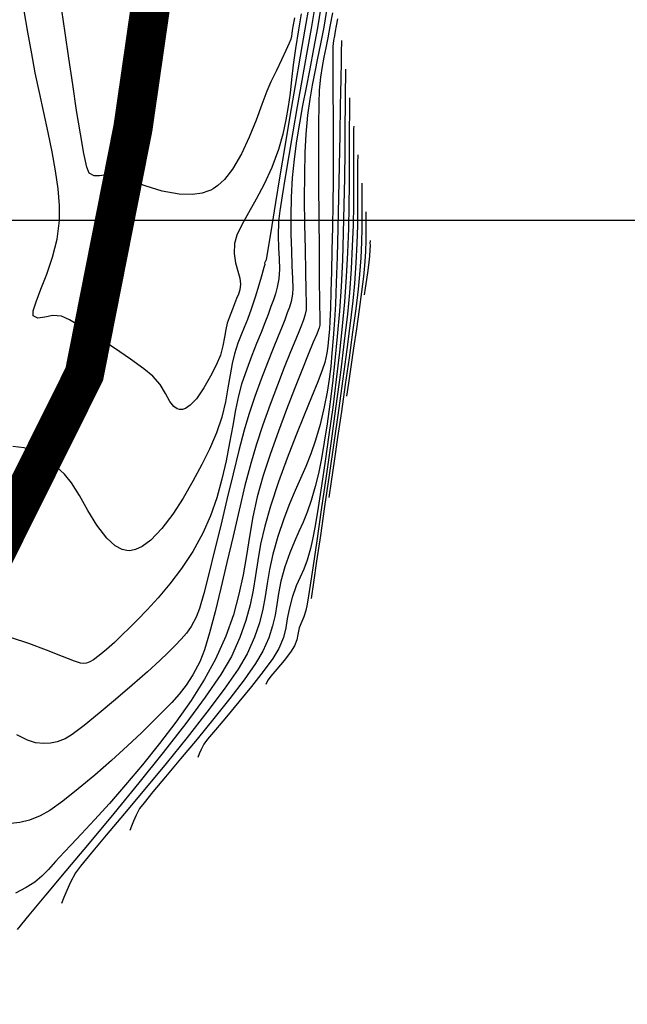
# Model space of a CAD drawing. Units: feet. Extents: x 760391 to 761544, y 8560933 to 8561584.
# Drawn here: x 760979 to 761010, y 8561050 to 8561100 of the extents above; entities that cross this region are included whole.
import ezdxf

# ---------------------------------------------------------------- set-up
doc = ezdxf.new("R2010")
doc.units = ezdxf.units.FT
doc.header["$LTSCALE"] = 12.7
doc.header["$MEASUREMENT"] = 0
for name, color, linetype in [('CONT-MJR', 38, 'Continuous'), ('CONT-MNR', 33, 'Continuous'), ('COORD_LIN', 8, 'Continuous')]:
    doc.layers.add(name, color=color, linetype=linetype)
doc.layers.add('eje rio', color=5, linetype='Continuous', lineweight=35)

msp = doc.modelspace()

# ---------------------------------------------------------------- linework, layer by layer
at = {"layer": 'CONT-MJR'}
for p, q in [((760994.813, 8561100.388, 1370), (760994.63, 8561099.326, 1370)), ((760994.63, 8561099.326, 1370), (760994.434, 8561098.251, 1370)), ((760994.434, 8561098.251, 1370), (760994.24, 8561097.246, 1370)), ((760994.24, 8561097.246, 1370), (760994.053, 8561096.293, 1370)), ((760996.058, 8561097.08, 1375), (760996.052, 8561096.766, 1375)), ((760996.061, 8561097.225, 1375), (760996.058, 8561097.08, 1375)), ((760996.052, 8561096.766, 1375), (760996.044, 8561096.235, 1375)), ((760994.053, 8561096.293, 1370), (760993.875, 8561095.375, 1370)), ((760996.044, 8561096.235, 1375), (760996.037, 8561095.43, 1375)), ((760993.875, 8561095.375, 1370), (760993.712, 8561094.474, 1370)), ((760996.037, 8561095.43, 1375), (760996.029, 8561094.288, 1375)), ((760993.712, 8561094.474, 1370), (760993.567, 8561093.571, 1370)), ((760996.029, 8561094.288, 1375), (760996.019, 8561093.03, 1375)), ((760993.567, 8561093.571, 1370), (760993.445, 8561092.651, 1370)), ((760996.019, 8561093.03, 1375), (760996.005, 8561091.689, 1375)), ((760993.445, 8561092.651, 1370), (760993.349, 8561091.695, 1370)), ((760993.349, 8561091.695, 1370), (760993.291, 8561090.714, 1370)), ((760996.005, 8561091.689, 1375), (760995.982, 8561090.298, 1375)), ((760993.291, 8561090.714, 1370), (760993.272, 8561089.75, 1370)), ((760995.982, 8561090.298, 1375), (760995.949, 8561088.891, 1375)), ((760997.097, 8561089.891, 1380), (760997.096, 8561089.734, 1380)), ((760997.099, 8561089.965, 1380), (760997.097, 8561089.891, 1380)), ((760993.272, 8561089.75, 1370), (760993.281, 8561088.827, 1370)), ((760997.096, 8561089.734, 1380), (760997.095, 8561089.477, 1380)), ((760997.095, 8561089.477, 1380), (760997.096, 8561089.092, 1380)), ((760993.281, 8561088.827, 1370), (760993.306, 8561087.973, 1370)), ((760995.949, 8561088.891, 1375), (760995.901, 8561087.503, 1375)), ((760997.096, 8561089.092, 1380), (760997.092, 8561088.546, 1380)), ((760997.092, 8561088.546, 1380), (760997.073, 8561087.929, 1380)), ((760993.306, 8561087.973, 1370), (760993.338, 8561087.214, 1370)), ((760997.073, 8561087.929, 1380), (760997.03, 8561087.242, 1380)), ((760995.901, 8561087.503, 1375), (760995.836, 8561086.167, 1375)), ((760993.338, 8561087.214, 1370), (760993.364, 8561086.576, 1370)), ((760997.03, 8561087.242, 1380), (760996.971, 8561086.671, 1380)), ((760993.364, 8561086.576, 1370), (760993.375, 8561086.086, 1370)), ((760996.971, 8561086.671, 1380), (760996.875, 8561085.901, 1380)), ((760993.375, 8561086.086, 1370), (760993.359, 8561085.768, 1370)), ((760995.836, 8561086.167, 1375), (760995.75, 8561084.918, 1375)), ((760996.875, 8561085.901, 1380), (760996.752, 8561084.996, 1380)), ((760993.289, 8561085.396, 1370), (760993.204, 8561085.11, 1370)), ((760993.359, 8561085.768, 1370), (760993.289, 8561085.396, 1370)), ((760993.098, 8561084.827, 1370), (760992.967, 8561084.465, 1370)), ((760993.204, 8561085.11, 1370), (760993.098, 8561084.827, 1370)), ((760995.75, 8561084.918, 1375), (760995.639, 8561083.624, 1375)), ((760996.752, 8561084.996, 1380), (760996.613, 8561084.015, 1380)), ((760992.967, 8561084.465, 1370), (760992.841, 8561084.132, 1370)), ((760992.841, 8561084.132, 1370), (760992.642, 8561083.64, 1370)), ((760996.613, 8561084.015, 1380), (760996.469, 8561083.022, 1380)), ((760992.642, 8561083.64, 1370), (760992.386, 8561083.013, 1370)), ((760995.639, 8561083.624, 1375), (760995.521, 8561082.4, 1375)), ((760992.386, 8561083.013, 1370), (760992.091, 8561082.275, 1370)), ((760996.469, 8561083.022, 1380), (760996.331, 8561082.078, 1380)), ((760995.521, 8561082.4, 1375), (760995.395, 8561081.248, 1375)), ((760992.091, 8561082.275, 1370), (760991.774, 8561081.451, 1370)), ((760996.331, 8561082.078, 1380), (760996.21, 8561081.244, 1380)), ((760991.774, 8561081.451, 1370), (760991.452, 8561080.566, 1370)), ((760995.395, 8561081.248, 1375), (760995.263, 8561080.171, 1375)), ((760996.21, 8561081.244, 1380), (760996.117, 8561080.583, 1380)), ((760991.452, 8561080.566, 1370), (760991.143, 8561079.643, 1370)), ((760995.263, 8561080.171, 1375), (760995.126, 8561079.171, 1375)), ((760991.143, 8561079.643, 1370), (760990.912, 8561078.849, 1370)), ((760990.912, 8561078.849, 1370), (760990.642, 8561077.821, 1370)), ((760995.126, 8561079.171, 1375), (760994.983, 8561078.25, 1375)), ((760990.642, 8561077.821, 1370), (760990.344, 8561076.626, 1370)), ((760994.983, 8561078.25, 1375), (760994.835, 8561077.411, 1375)), ((760994.835, 8561077.411, 1375), (760994.682, 8561076.656, 1375)), ((760990.344, 8561076.626, 1370), (760990.03, 8561075.333, 1370)), ((760994.682, 8561076.656, 1375), (760994.525, 8561075.988, 1375)), ((760994.525, 8561075.988, 1375), (760994.321, 8561075.269, 1375)), ((760990.03, 8561075.333, 1370), (760989.712, 8561074.01, 1370)), ((760994.321, 8561075.269, 1375), (760994.113, 8561074.682, 1375)), ((760994.113, 8561074.682, 1375), (760993.902, 8561074.174, 1375)), ((760989.712, 8561074.01, 1370), (760989.402, 8561072.726, 1370)), ((760993.902, 8561074.174, 1375), (760993.684, 8561073.693, 1375)), ((760993.684, 8561073.693, 1375), (760993.458, 8561073.188, 1375)), ((760993.458, 8561073.188, 1375), (760993.223, 8561072.606, 1375)), ((760989.402, 8561072.726, 1370), (760989.11, 8561071.548, 1370)), ((760993.223, 8561072.606, 1375), (760992.978, 8561071.895, 1375)), ((760992.978, 8561071.895, 1375), (760992.775, 8561071.166, 1375)), ((760989.11, 8561071.548, 1370), (760988.849, 8561070.545, 1370)), ((760992.775, 8561071.166, 1375), (760992.649, 8561070.539, 1375)), ((760988.849, 8561070.545, 1370), (760988.63, 8561069.784, 1370)), ((760992.649, 8561070.539, 1375), (760992.561, 8561069.975, 1375)), ((760988.63, 8561069.784, 1370), (760988.464, 8561069.335, 1370)), ((760992.561, 8561069.975, 1375), (760992.475, 8561069.438, 1375)), ((760988.464, 8561069.335, 1370), (760988.211, 8561068.87, 1370)), ((760992.475, 8561069.438, 1375), (760992.355, 8561068.889, 1375)), ((760988.211, 8561068.87, 1370), (760987.969, 8561068.517, 1370)), ((760992.355, 8561068.889, 1375), (760992.163, 8561068.291, 1375)), ((760987.969, 8561068.517, 1370), (760987.71, 8561068.214, 1370)), ((760992.163, 8561068.291, 1375), (760991.863, 8561067.607, 1375)), ((760987.405, 8561067.901, 1370), (760987.024, 8561067.517, 1370)), ((760987.71, 8561068.214, 1370), (760987.405, 8561067.901, 1370)), ((760987.024, 8561067.517, 1370), (760986.619, 8561067.129, 1370)), ((760991.863, 8561067.607, 1375), (760991.487, 8561066.976, 1375)), ((760986.619, 8561067.129, 1370), (760985.989, 8561066.56, 1370)), ((760991.487, 8561066.976, 1375), (760990.91, 8561066.156, 1375)), ((760985.989, 8561066.56, 1370), (760985.212, 8561065.878, 1370)), ((760985.212, 8561065.878, 1370), (760984.365, 8561065.15, 1370)), ((760990.91, 8561066.156, 1375), (760990.185, 8561065.204, 1375)), ((760984.365, 8561065.15, 1370), (760983.523, 8561064.445, 1370)), ((760990.185, 8561065.204, 1375), (760989.367, 8561064.176, 1375)), ((760983.523, 8561064.445, 1370), (760982.763, 8561063.83, 1370)), ((760982.763, 8561063.83, 1370), (760982.161, 8561063.372, 1370)), ((760989.367, 8561064.176, 1375), (760988.512, 8561063.129, 1375)), ((760979.879, 8561063.078, 1370), (760979.349, 8561063.358, 1370)), ((760982.161, 8561063.372, 1370), (760981.795, 8561063.139, 1370)), ((760980.285, 8561062.944, 1370), (760979.879, 8561063.078, 1370)), ((760980.715, 8561062.914, 1370), (760980.285, 8561062.944, 1370)), ((760981.064, 8561062.922, 1370), (760980.715, 8561062.914, 1370)), ((760981.401, 8561062.991, 1370), (760981.064, 8561062.922, 1370)), ((760981.795, 8561063.139, 1370), (760981.401, 8561062.991, 1370)), ((760988.512, 8561063.129, 1375), (760987.674, 8561062.121, 1375)), ((760987.674, 8561062.121, 1375), (760986.908, 8561061.207, 1375)), ((760986.908, 8561061.207, 1375), (760986.269, 8561060.444, 1375)), ((760986.269, 8561060.444, 1375), (760985.812, 8561059.89, 1375)), ((760985.812, 8561059.89, 1375), (760985.591, 8561059.6, 1375)), ((760985.41, 8561059.265, 1375), (760985.275, 8561058.961, 1375)), ((760985.591, 8561059.6, 1375), (760985.41, 8561059.265, 1375)), ((760985.275, 8561058.961, 1375), (760985.171, 8561058.698, 1375)), ((760985.171, 8561058.698, 1375), (760985.084, 8561058.484, 1375))]:
    msp.add_line(p, q, dxfattribs=at)
at = {"layer": 'CONT-MNR'}
for p, q in [((760994.205, 8561100.517, 1368), (760993.988, 8561099.26, 1368)), ((760994.52, 8561100.515, 1369), (760994.309, 8561099.293, 1369)), ((760979.908, 8561099.1, 1367), (760979.712, 8561100.198, 1367)), ((760981.804, 8561099.075, 1366), (760981.631, 8561100.225, 1366)), ((760993.471, 8561099.831, 1366), (760993.386, 8561099.397, 1366)), ((760993.808, 8561100.045, 1367), (760993.668, 8561099.228, 1367)), ((760995.098, 8561100.217, 1371), (760994.951, 8561099.359, 1371)), ((760995.391, 8561100.092, 1372), (760995.271, 8561099.392, 1372)), ((760993.386, 8561099.397, 1366), (760993.347, 8561099.195, 1366)), ((760994.951, 8561099.359, 1371), (760994.794, 8561098.519, 1371)), ((760995.271, 8561099.392, 1372), (760995.163, 8561098.815, 1372)), ((760995.592, 8561099.425, 1373), (760995.54, 8561099.157, 1373)), ((760995.653, 8561099.783, 1373), (760995.592, 8561099.425, 1373)), ((760980.099, 8561098.009, 1367), (760979.908, 8561099.1, 1367)), ((760981.992, 8561097.783, 1366), (760981.804, 8561099.075, 1366)), ((760993.31, 8561098.908, 1366), (760993.273, 8561098.754, 1366)), ((760993.325, 8561099.035, 1366), (760993.31, 8561098.908, 1366)), ((760993.347, 8561099.195, 1366), (760993.325, 8561099.035, 1366)), ((760993.668, 8561099.228, 1367), (760993.516, 8561098.281, 1367)), ((760993.988, 8561099.26, 1368), (760993.751, 8561097.888, 1368)), ((760994.309, 8561099.293, 1369), (760994.079, 8561097.99, 1369)), ((760995.493, 8561098.927, 1373), (760995.451, 8561098.686, 1373)), ((760995.54, 8561099.157, 1373), (760995.493, 8561098.927, 1373)), ((760993.191, 8561098.547, 1366), (760993.029, 8561098.18, 1366)), ((760993.273, 8561098.754, 1366), (760993.191, 8561098.547, 1366)), ((760994.794, 8561098.519, 1371), (760994.643, 8561097.78, 1371)), ((760995.163, 8561098.815, 1372), (760995.059, 8561098.313, 1372)), ((760995.417, 8561098.384, 1373), (760995.408, 8561098.081, 1373)), ((760995.451, 8561098.686, 1373), (760995.417, 8561098.384, 1373)), ((760995.85, 8561098.533, 1374), (760995.843, 8561098.207, 1374)), ((760995.853, 8561098.677, 1374), (760995.85, 8561098.533, 1374)), ((760980.283, 8561097.037, 1367), (760980.099, 8561098.009, 1367)), ((760993.029, 8561098.18, 1366), (760992.806, 8561097.7, 1366)), ((760993.516, 8561098.281, 1367), (760993.405, 8561097.448, 1367)), ((760993.751, 8561097.888, 1368), (760993.495, 8561096.392, 1368)), ((760994.079, 8561097.99, 1369), (760993.843, 8561096.656, 1369)), ((760994.962, 8561097.843, 1372), (760994.873, 8561097.357, 1372)), ((760995.059, 8561098.313, 1372), (760994.962, 8561097.843, 1372)), ((760995.408, 8561098.081, 1373), (760995.408, 8561097.545, 1373)), ((760995.843, 8561098.207, 1374), (760995.831, 8561097.628, 1374)), ((760982.188, 8561096.436, 1366), (760981.992, 8561097.783, 1366)), ((760992.806, 8561097.7, 1366), (760992.542, 8561097.15, 1366)), ((760993.405, 8561097.448, 1367), (760993.318, 8561096.698, 1367)), ((760994.643, 8561097.78, 1371), (760994.499, 8561097.096, 1371)), ((760994.873, 8561097.357, 1372), (760994.794, 8561096.809, 1372)), ((760995.408, 8561097.545, 1373), (760995.414, 8561096.815, 1373)), ((760995.831, 8561097.628, 1374), (760995.815, 8561096.711, 1374)), ((760980.493, 8561096.036, 1367), (760980.283, 8561097.037, 1367)), ((760992.542, 8561097.15, 1366), (760992.256, 8561096.577, 1366)), ((760994.499, 8561097.096, 1371), (760994.365, 8561096.417, 1371)), ((760982.385, 8561095.122, 1366), (760982.188, 8561096.436, 1366)), ((760992.256, 8561096.577, 1366), (760992.053, 8561096.101, 1366)), ((760993.495, 8561096.392, 1368), (760993.233, 8561094.836, 1368)), ((760993.318, 8561096.698, 1367), (760993.238, 8561096, 1367)), ((760993.843, 8561096.656, 1369), (760993.607, 8561095.328, 1369)), ((760994.365, 8561096.417, 1371), (760994.242, 8561095.694, 1371)), ((760994.794, 8561096.809, 1372), (760994.728, 8561096.154, 1372)), ((760995.414, 8561096.815, 1373), (760995.422, 8561095.926, 1373)), ((760995.815, 8561096.711, 1374), (760995.792, 8561095.376, 1374)), ((760980.715, 8561095.022, 1367), (760980.493, 8561096.036, 1367)), ((760992.053, 8561096.101, 1366), (760991.806, 8561095.429, 1366)), ((760993.238, 8561096, 1367), (760993.147, 8561095.325, 1367)), ((760994.728, 8561096.154, 1372), (760994.7, 8561095.47, 1372)), ((760995.422, 8561095.926, 1373), (760995.431, 8561094.918, 1373)), ((760991.806, 8561095.429, 1366), (760991.511, 8561094.63, 1366)), ((760993.147, 8561095.325, 1367), (760993.03, 8561094.643, 1367)), ((760993.607, 8561095.328, 1369), (760993.38, 8561094.041, 1369)), ((760994.242, 8561095.694, 1371), (760994.133, 8561094.879, 1371)), ((760994.7, 8561095.47, 1372), (760994.686, 8561094.365, 1372)), ((760995.792, 8561095.376, 1374), (760995.766, 8561093.889, 1374)), ((760996.261, 8561095.367, 1376), (760996.256, 8561094.924, 1376)), ((760996.266, 8561095.642, 1376), (760996.261, 8561095.367, 1376)), ((760996.269, 8561095.773, 1376), (760996.266, 8561095.642, 1376)), ((760980.935, 8561094.01, 1367), (760980.715, 8561095.022, 1367)), ((760982.574, 8561093.927, 1366), (760982.385, 8561095.122, 1366)), ((760993.233, 8561094.836, 1368), (760992.973, 8561093.282, 1368)), ((760994.133, 8561094.879, 1371), (760994.039, 8561093.924, 1371)), ((760995.431, 8561094.918, 1373), (760995.437, 8561093.825, 1373)), ((760996.256, 8561094.924, 1376), (760996.254, 8561094.278, 1376)), ((760991.511, 8561094.63, 1366), (760991.165, 8561093.77, 1366)), ((760993.03, 8561094.643, 1367), (760992.868, 8561093.923, 1367)), ((760994.686, 8561094.365, 1372), (760994.683, 8561092.952, 1372)), ((760996.476, 8561094.321, 1377), (760996.473, 8561094.194, 1377)), ((760981.139, 8561093.015, 1367), (760980.935, 8561094.01, 1367)), ((760982.749, 8561092.938, 1366), (760982.574, 8561093.927, 1366)), ((760992.868, 8561093.923, 1367), (760992.645, 8561093.136, 1367)), ((760993.38, 8561094.041, 1369), (760993.17, 8561092.83, 1369)), ((760994.039, 8561093.924, 1371), (760993.988, 8561092.99, 1371)), ((760995.437, 8561093.825, 1373), (760995.437, 8561092.687, 1373)), ((760995.766, 8561093.889, 1374), (760995.737, 8561092.313, 1374)), ((760996.254, 8561094.278, 1376), (760996.253, 8561093.39, 1376)), ((760996.469, 8561093.932, 1377), (760996.465, 8561093.517, 1377)), ((760996.473, 8561094.194, 1377), (760996.469, 8561093.932, 1377)), ((760991.165, 8561093.77, 1366), (760990.765, 8561092.917, 1366)), ((760996.253, 8561093.39, 1376), (760996.253, 8561092.42, 1376)), ((760996.465, 8561093.517, 1377), (760996.465, 8561092.925, 1377)), ((760981.314, 8561092.054, 1367), (760981.139, 8561093.015, 1367)), ((760982.902, 8561092.243, 1366), (760982.749, 8561092.938, 1366)), ((760990.765, 8561092.917, 1366), (760990.308, 8561092.139, 1366)), ((760992.645, 8561093.136, 1367), (760992.311, 8561092.219, 1367)), ((760992.973, 8561093.282, 1368), (760992.726, 8561091.793, 1368)), ((760993.17, 8561092.83, 1369), (760992.985, 8561091.732, 1369)), ((760993.988, 8561092.99, 1371), (760993.966, 8561091.857, 1371)), ((760994.683, 8561092.952, 1372), (760994.688, 8561091.349, 1372)), ((760996.465, 8561092.925, 1377), (760996.467, 8561092.121, 1377)), ((760996.684, 8561092.869, 1378), (760996.681, 8561092.759, 1378)), ((760995.437, 8561092.687, 1373), (760995.429, 8561091.54, 1373)), ((760996.253, 8561092.42, 1376), (760996.247, 8561091.376, 1376)), ((760996.678, 8561092.529, 1378), (760996.675, 8561092.164, 1378)), ((760996.681, 8561092.759, 1378), (760996.678, 8561092.529, 1378)), ((760981.445, 8561091.14, 1367), (760981.314, 8561092.054, 1367)), ((760983.026, 8561091.928, 1366), (760982.902, 8561092.243, 1366)), ((760983.276, 8561091.802, 1366), (760983.026, 8561091.928, 1366)), ((760983.879, 8561091.844, 1366), (760983.556, 8561091.802, 1366)), ((760984.256, 8561091.846, 1366), (760983.879, 8561091.844, 1366)), ((760984.615, 8561091.743, 1366), (760984.256, 8561091.846, 1366)), ((760990.308, 8561092.139, 1366), (760989.898, 8561091.615, 1366)), ((760992.311, 8561092.219, 1367), (760991.924, 8561091.373, 1367)), ((760993.966, 8561091.857, 1371), (760993.965, 8561090.605, 1371)), ((760995.737, 8561092.313, 1374), (760995.706, 8561090.709, 1374)), ((760996.467, 8561092.121, 1377), (760996.467, 8561091.246, 1377)), ((760996.675, 8561092.164, 1378), (760996.675, 8561091.638, 1378)), ((760983.556, 8561091.802, 1366), (760983.276, 8561091.802, 1366)), ((760985.189, 8561091.527, 1366), (760984.615, 8561091.743, 1366)), ((760985.917, 8561091.265, 1366), (760985.189, 8561091.527, 1366)), ((760989.898, 8561091.615, 1366), (760989.565, 8561091.302, 1366)), ((760991.924, 8561091.373, 1367), (760991.517, 8561090.601, 1367)), ((760992.726, 8561091.793, 1368), (760992.5, 8561090.431, 1368)), ((760992.985, 8561091.732, 1369), (760992.833, 8561090.781, 1369)), ((760994.688, 8561091.349, 1372), (760994.699, 8561089.671, 1372)), ((760995.429, 8561091.54, 1373), (760995.413, 8561090.374, 1373)), ((760996.247, 8561091.376, 1376), (760996.233, 8561090.269, 1376)), ((760996.675, 8561091.638, 1378), (760996.677, 8561090.919, 1378)), ((760996.889, 8561091.328, 1379), (760996.887, 8561091.141, 1379)), ((760996.891, 8561091.417, 1379), (760996.889, 8561091.328, 1379)), ((760981.519, 8561090.29, 1367), (760981.445, 8561091.14, 1367)), ((760986.742, 8561091.022, 1366), (760985.917, 8561091.265, 1366)), ((760987.605, 8561090.866, 1366), (760986.742, 8561091.022, 1366)), ((760988.283, 8561090.847, 1366), (760987.605, 8561090.866, 1366)), ((760988.764, 8561090.917, 1366), (760988.283, 8561090.847, 1366)), ((760989.065, 8561091.011, 1366), (760988.764, 8561090.917, 1366)), ((760989.208, 8561091.074, 1366), (760989.065, 8561091.011, 1366)), ((760989.33, 8561091.14, 1366), (760989.208, 8561091.074, 1366)), ((760989.565, 8561091.302, 1366), (760989.33, 8561091.14, 1366)), ((760996.467, 8561091.246, 1377), (760996.461, 8561090.303, 1377)), ((760996.677, 8561090.919, 1378), (760996.675, 8561090.132, 1378)), ((760996.887, 8561091.141, 1379), (760996.885, 8561090.841, 1379)), ((760996.885, 8561090.841, 1379), (760996.886, 8561090.406, 1379)), ((760991.517, 8561090.601, 1367), (760991.128, 8561089.909, 1367)), ((760992.5, 8561090.431, 1368), (760992.307, 8561089.261, 1368)), ((760992.833, 8561090.781, 1369), (760992.722, 8561090.014, 1369)), ((760993.965, 8561090.605, 1371), (760993.98, 8561089.313, 1371)), ((760995.413, 8561090.374, 1373), (760995.393, 8561089.184, 1373)), ((760995.706, 8561090.709, 1374), (760995.671, 8561089.139, 1374)), ((760996.886, 8561090.406, 1379), (760996.887, 8561089.804, 1379)), ((760981.521, 8561089.519, 1367), (760981.519, 8561090.29, 1367)), ((760991.128, 8561089.909, 1367), (760990.79, 8561089.301, 1367)), ((760992.722, 8561090.014, 1369), (760992.66, 8561089.465, 1369)), ((760996.233, 8561090.269, 1376), (760996.206, 8561089.108, 1376)), ((760996.461, 8561090.303, 1377), (760996.442, 8561089.291, 1377)), ((760996.675, 8561090.132, 1378), (760996.664, 8561089.277, 1378)), ((760981.398, 8561088.581, 1367), (760981.521, 8561089.519, 1367)), ((760992.66, 8561089.465, 1369), (760992.631, 8561088.749, 1369)), ((760993.98, 8561089.313, 1371), (760994.003, 8561088.058, 1371)), ((760994.699, 8561089.671, 1372), (760994.714, 8561088.033, 1372)), ((760996.887, 8561089.804, 1379), (760996.882, 8561089.14, 1379)), ((760990.79, 8561089.301, 1367), (760990.54, 8561088.781, 1367)), ((760992.307, 8561089.261, 1368), (760992.156, 8561088.343, 1368)), ((760995.393, 8561089.184, 1373), (760995.369, 8561088.014, 1373)), ((760995.671, 8561089.139, 1374), (760995.633, 8561087.667, 1374)), ((760996.206, 8561089.108, 1376), (760996.161, 8561087.9, 1376)), ((760996.442, 8561089.291, 1377), (760996.406, 8561088.211, 1377)), ((760996.664, 8561089.277, 1378), (760996.638, 8561088.355, 1378)), ((760996.882, 8561089.14, 1379), (760996.865, 8561088.414, 1379)), ((760981.163, 8561087.659, 1367), (760981.398, 8561088.581, 1367)), ((760990.412, 8561088.355, 1367), (760990.397, 8561087.843, 1367)), ((760990.54, 8561088.781, 1367), (760990.412, 8561088.355, 1367)), ((760992.156, 8561088.343, 1368), (760992.056, 8561087.741, 1368)), ((760992.631, 8561088.749, 1369), (760992.651, 8561088.125, 1369)), ((760996.638, 8561088.355, 1378), (760996.591, 8561087.366, 1378)), ((760996.865, 8561088.414, 1379), (760996.832, 8561087.626, 1379)), ((760997.306, 8561088.476, 1381), (760997.305, 8561088.395, 1381)), ((760997.305, 8561088.395, 1381), (760997.306, 8561088.255, 1381)), ((760997.306, 8561088.513, 1381), (760997.306, 8561088.476, 1381)), ((760990.397, 8561087.843, 1367), (760990.473, 8561087.372, 1367)), ((760992.651, 8561088.125, 1369), (760992.685, 8561087.567, 1369)), ((760994.003, 8561088.058, 1371), (760994.029, 8561086.918, 1371)), ((760994.714, 8561088.033, 1372), (760994.728, 8561086.55, 1372)), ((760995.369, 8561088.014, 1373), (760995.343, 8561086.907, 1373)), ((760996.161, 8561087.9, 1376), (760996.096, 8561086.655, 1376)), ((760996.406, 8561088.211, 1377), (760996.348, 8561087.063, 1377)), ((760997.303, 8561088.034, 1381), (760997.286, 8561087.707, 1381)), ((760997.306, 8561088.255, 1381), (760997.303, 8561088.034, 1381)), ((760980.869, 8561086.794, 1367), (760981.163, 8561087.659, 1367)), ((760990.473, 8561087.372, 1367), (760990.587, 8561086.95, 1367)), ((760991.975, 8561087.422, 1368), (760991.94, 8561087.352, 1368)), ((760991.94, 8561087.352, 1368), (760991.951, 8561087.28, 1368)), ((760992.018, 8561087.518, 1368), (760991.975, 8561087.422, 1368)), ((760992.056, 8561087.741, 1368), (760992.018, 8561087.518, 1368)), ((760992.685, 8561087.567, 1369), (760992.701, 8561087.052, 1369)), ((760995.633, 8561087.667, 1374), (760995.591, 8561086.353, 1374)), ((760996.591, 8561087.366, 1378), (760996.518, 8561086.312, 1378)), ((760996.832, 8561087.626, 1379), (760996.774, 8561086.777, 1379)), ((760997.253, 8561087.406, 1381), (760997.196, 8561086.984, 1381)), ((760997.286, 8561087.707, 1381), (760997.253, 8561087.406, 1381)), ((760990.587, 8561086.95, 1367), (760990.687, 8561086.583, 1367)), ((760991.912, 8561087.137, 1368), (760991.808, 8561086.765, 1368)), ((760991.951, 8561087.28, 1368), (760991.912, 8561087.137, 1368)), ((760992.701, 8561087.052, 1369), (760992.665, 8561086.556, 1369)), ((760994.029, 8561086.918, 1371), (760994.05, 8561085.974, 1371)), ((760995.343, 8561086.907, 1373), (760995.316, 8561085.907, 1373)), ((760996.348, 8561087.063, 1377), (760996.262, 8561085.847, 1377)), ((760997.196, 8561086.984, 1381), (760997.128, 8561086.515, 1381)), ((760980.57, 8561086.023, 1367), (760980.869, 8561086.794, 1367)), ((760990.687, 8561086.583, 1367), (760990.718, 8561086.28, 1367)), ((760991.808, 8561086.765, 1368), (760991.654, 8561086.238, 1368)), ((760992.665, 8561086.556, 1369), (760992.588, 8561086.127, 1369)), ((760994.728, 8561086.55, 1372), (760994.741, 8561085.339, 1372)), ((760995.591, 8561086.353, 1374), (760995.545, 8561085.261, 1374)), ((760996.096, 8561086.655, 1376), (760996.006, 8561085.383, 1376)), ((760996.518, 8561086.312, 1378), (760996.433, 8561085.439, 1378)), ((760996.774, 8561086.777, 1379), (760996.699, 8561086.021, 1379)), ((760997.128, 8561086.515, 1381), (760997.064, 8561086.073, 1381)), ((760980.319, 8561085.386, 1367), (760980.57, 8561086.023, 1367)), ((760990.678, 8561085.997, 1367), (760990.612, 8561085.778, 1367)), ((760990.718, 8561086.28, 1367), (760990.678, 8561085.997, 1367)), ((760991.654, 8561086.238, 1368), (760991.469, 8561085.63, 1368)), ((760992.588, 8561086.127, 1369), (760992.498, 8561085.79, 1369)), ((760994.05, 8561085.974, 1371), (760994.061, 8561085.302, 1371)), ((760995.316, 8561085.907, 1373), (760995.289, 8561085.059, 1373)), ((760996.262, 8561085.847, 1377), (760996.157, 8561084.75, 1377)), ((760996.699, 8561086.021, 1379), (760996.578, 8561085.024, 1379)), ((760997.064, 8561086.073, 1381), (760997.015, 8561085.734, 1381)), ((760980.17, 8561084.921, 1367), (760980.319, 8561085.386, 1367)), ((760990.524, 8561085.562, 1367), (760990.419, 8561085.286, 1367)), ((760990.612, 8561085.778, 1367), (760990.524, 8561085.562, 1367)), ((760991.469, 8561085.63, 1368), (760991.268, 8561085.013, 1368)), ((760992.392, 8561085.486, 1369), (760992.267, 8561085.155, 1369)), ((760992.498, 8561085.79, 1369), (760992.392, 8561085.486, 1369)), ((760994.061, 8561085.302, 1371), (760994.054, 8561084.981, 1371)), ((760994.741, 8561085.339, 1372), (760994.749, 8561084.515, 1372)), ((760996.006, 8561085.383, 1376), (760995.895, 8561084.152, 1376)), ((760996.433, 8561085.439, 1378), (760996.299, 8561084.303, 1378)), ((760980.175, 8561084.669, 1367), (760980.17, 8561084.921, 1367)), ((760990.318, 8561085.01, 1367), (760990.229, 8561084.794, 1367)), ((760990.419, 8561085.286, 1367), (760990.318, 8561085.01, 1367)), ((760991.268, 8561085.013, 1368), (760991.081, 8561084.493, 1368)), ((760992.267, 8561085.155, 1369), (760992.118, 8561084.739, 1369)), ((760994.054, 8561084.981, 1371), (760993.995, 8561084.694, 1371)), ((760995.289, 8561085.059, 1373), (760995.263, 8561084.404, 1373)), ((760995.545, 8561085.261, 1374), (760995.495, 8561084.453, 1374)), ((760996.578, 8561085.024, 1379), (760996.423, 8561083.845, 1379)), ((760980.417, 8561084.56, 1367), (760980.175, 8561084.669, 1367)), ((760980.764, 8561084.611, 1367), (760980.417, 8561084.56, 1367)), ((760981.177, 8561084.688, 1367), (760980.764, 8561084.611, 1367)), ((760981.618, 8561084.653, 1367), (760981.177, 8561084.688, 1367)), ((760982.021, 8561084.462, 1367), (760981.618, 8561084.653, 1367)), ((760982.666, 8561084.085, 1367), (760982.021, 8561084.462, 1367)), ((760990.141, 8561084.575, 1367), (760990.043, 8561084.291, 1367)), ((760990.229, 8561084.794, 1367), (760990.141, 8561084.575, 1367)), ((760991.081, 8561084.493, 1368), (760990.914, 8561084.079, 1368)), ((760991.96, 8561084.31, 1369), (760991.763, 8561083.821, 1369)), ((760992.118, 8561084.739, 1369), (760991.96, 8561084.31, 1369)), ((760993.919, 8561084.47, 1371), (760993.816, 8561084.192, 1371)), ((760993.995, 8561084.694, 1371), (760993.919, 8561084.47, 1371)), ((760994.749, 8561084.515, 1372), (760994.749, 8561084.193, 1372)), ((760995.263, 8561084.404, 1373), (760995.239, 8561083.988, 1373)), ((760995.495, 8561084.453, 1374), (760995.424, 8561083.534, 1374)), ((760996.157, 8561084.75, 1377), (760996, 8561083.377, 1377)), ((760996.299, 8561084.303, 1378), (760996.127, 8561082.958, 1378)), ((760983.459, 8561083.584, 1367), (760982.666, 8561084.085, 1367)), ((760989.971, 8561083.979, 1367), (760989.909, 8561083.594, 1367)), ((760990.043, 8561084.291, 1367), (760989.971, 8561083.979, 1367)), ((760990.914, 8561084.079, 1368), (760990.756, 8561083.698, 1368)), ((760991.763, 8561083.821, 1369), (760991.537, 8561083.267, 1369)), ((760993.72, 8561083.943, 1371), (760993.53, 8561083.48, 1371)), ((760993.816, 8561084.192, 1371), (760993.72, 8561083.943, 1371)), ((760994.666, 8561083.918, 1372), (760994.596, 8561083.747, 1372)), ((760994.714, 8561084.054, 1372), (760994.666, 8561083.918, 1372)), ((760994.749, 8561084.193, 1372), (760994.714, 8561084.054, 1372)), ((760995.239, 8561083.988, 1373), (760995.203, 8561083.51, 1373)), ((760995.895, 8561084.152, 1376), (760995.753, 8561082.819, 1376)), ((760996.423, 8561083.845, 1379), (760996.243, 8561082.541, 1379)), ((760984.308, 8561083.022, 1367), (760983.459, 8561083.584, 1367)), ((760989.909, 8561083.594, 1367), (760989.827, 8561083.153, 1367)), ((760990.756, 8561083.698, 1368), (760990.592, 8561083.276, 1368)), ((760993.53, 8561083.48, 1371), (760993.266, 8561082.836, 1371)), ((760994.422, 8561083.329, 1372), (760994.163, 8561082.7, 1372)), ((760994.596, 8561083.747, 1372), (760994.422, 8561083.329, 1372)), ((760995.203, 8561083.51, 1373), (760995.169, 8561083.136, 1373)), ((760995.424, 8561083.534, 1374), (760995.368, 8561082.766, 1374)), ((760996, 8561083.377, 1377), (760995.802, 8561081.797, 1377)), ((760985.119, 8561082.463, 1367), (760984.308, 8561083.022, 1367)), ((760989.827, 8561083.153, 1367), (760989.697, 8561082.67, 1367)), ((760990.592, 8561083.276, 1368), (760990.41, 8561082.742, 1368)), ((760991.537, 8561083.267, 1369), (760991.291, 8561082.646, 1369)), ((760993.266, 8561082.836, 1371), (760992.948, 8561082.046, 1371)), ((760995.169, 8561083.136, 1373), (760995.113, 8561082.766, 1373)), ((760995.753, 8561082.819, 1376), (760995.589, 8561081.424, 1376)), ((760996.127, 8561082.958, 1378), (760995.925, 8561081.459, 1378)), ((760985.8, 8561081.97, 1367), (760985.119, 8561082.463, 1367)), ((760989.697, 8561082.67, 1367), (760989.49, 8561082.164, 1367)), ((760990.41, 8561082.742, 1368), (760990.288, 8561082.252, 1368)), ((760991.291, 8561082.646, 1369), (760991.034, 8561081.956, 1369)), ((760994.163, 8561082.7, 1372), (760993.837, 8561081.897, 1372)), ((760995.007, 8561082.301, 1373), (760994.878, 8561081.913, 1373)), ((760995.113, 8561082.766, 1373), (760995.007, 8561082.301, 1373)), ((760995.368, 8561082.766, 1374), (760995.311, 8561082.091, 1374)), ((760996.243, 8561082.541, 1379), (760996.049, 8561081.174, 1379)), ((760986.257, 8561081.606, 1367), (760985.8, 8561081.97, 1367)), ((760989.49, 8561082.164, 1367), (760989.2, 8561081.601, 1367)), ((760990.288, 8561082.252, 1368), (760990.187, 8561081.672, 1368)), ((760991.034, 8561081.956, 1369), (760990.776, 8561081.192, 1369)), ((760992.948, 8561082.046, 1371), (760992.594, 8561081.142, 1371)), ((760993.837, 8561081.897, 1372), (760993.464, 8561080.956, 1372)), ((760994.878, 8561081.913, 1373), (760994.645, 8561081.316, 1373)), ((760995.311, 8561082.091, 1374), (760995.237, 8561081.45, 1374)), ((760995.802, 8561081.797, 1377), (760995.575, 8561080.079, 1377)), ((760986.628, 8561081.177, 1367), (760986.257, 8561081.606, 1367)), ((760989.2, 8561081.601, 1367), (760988.855, 8561081, 1367)), ((760990.187, 8561081.672, 1368), (760990.082, 8561081.015, 1368)), ((760994.645, 8561081.316, 1373), (760994.328, 8561080.539, 1373)), ((760995.237, 8561081.45, 1374), (760995.132, 8561080.785, 1374)), ((760995.589, 8561081.424, 1376), (760995.409, 8561080.008, 1376)), ((760995.925, 8561081.459, 1378), (760995.702, 8561079.857, 1378)), ((760986.9, 8561080.721, 1367), (760986.628, 8561081.177, 1367)), ((760988.855, 8561081, 1367), (760988.476, 8561080.454, 1367)), ((760990.082, 8561081.015, 1368), (760989.95, 8561080.294, 1368)), ((760990.776, 8561081.192, 1369), (760990.617, 8561080.595, 1369)), ((760992.594, 8561081.142, 1371), (760992.224, 8561080.16, 1371)), ((760993.464, 8561080.956, 1372), (760993.063, 8561079.913, 1372)), ((760996.049, 8561081.174, 1379), (760995.85, 8561079.801, 1379)), ((760987.13, 8561080.308, 1367), (760986.9, 8561080.721, 1367)), ((760987.323, 8561080.057, 1367), (760987.13, 8561080.308, 1367)), ((760988.476, 8561080.454, 1367), (760988.162, 8561080.12, 1367)), ((760989.95, 8561080.294, 1368), (760989.766, 8561079.524, 1368)), ((760990.617, 8561080.595, 1369), (760990.469, 8561079.884, 1369)), ((760994.328, 8561080.539, 1373), (760993.95, 8561079.612, 1373)), ((760995.132, 8561080.785, 1374), (760994.98, 8561080.036, 1374)), ((760987.492, 8561079.939, 1367), (760987.323, 8561080.057, 1367)), ((760987.624, 8561079.903, 1367), (760987.492, 8561079.939, 1367)), ((760987.696, 8561079.899, 1367), (760987.624, 8561079.903, 1367)), ((760987.772, 8561079.907, 1367), (760987.696, 8561079.899, 1367)), ((760987.926, 8561079.959, 1367), (760987.772, 8561079.907, 1367)), ((760988.162, 8561080.12, 1367), (760987.926, 8561079.959, 1367)), ((760990.469, 8561079.884, 1369), (760990.323, 8561079.084, 1369)), ((760992.224, 8561080.16, 1371), (760991.856, 8561079.132, 1371)), ((760993.063, 8561079.913, 1372), (760992.652, 8561078.806, 1372)), ((760994.98, 8561080.036, 1374), (760994.766, 8561079.145, 1374)), ((760995.409, 8561080.008, 1376), (760995.22, 8561078.609, 1376)), ((760995.575, 8561080.079, 1377), (760995.33, 8561078.293, 1377)), ((760995.702, 8561079.857, 1378), (760995.467, 8561078.207, 1378)), ((760995.85, 8561079.801, 1379), (760995.658, 8561078.481, 1379)), ((760989.766, 8561079.524, 1368), (760989.507, 8561078.717, 1368)), ((760993.95, 8561079.612, 1373), (760993.531, 8561078.565, 1373)), ((760990.323, 8561079.084, 1369), (760990.165, 8561078.215, 1369)), ((760991.856, 8561079.132, 1371), (760991.51, 8561078.093, 1371)), ((760992.652, 8561078.806, 1372), (760992.251, 8561077.671, 1372)), ((760994.766, 8561079.145, 1374), (760994.54, 8561078.348, 1374)), ((760989.507, 8561078.717, 1368), (760989.148, 8561077.888, 1368)), ((760993.531, 8561078.565, 1373), (760993.092, 8561077.426, 1373)), ((760994.54, 8561078.348, 1374), (760994.299, 8561077.65, 1374)), ((760995.22, 8561078.609, 1376), (760995.029, 8561077.269, 1376)), ((760995.33, 8561078.293, 1377), (760995.078, 8561076.508, 1377)), ((760995.658, 8561078.481, 1379), (760995.481, 8561077.274, 1379)), ((760979.717, 8561077.963, 1368), (760979.138, 8561078.016, 1368)), ((760980.237, 8561077.774, 1368), (760979.717, 8561077.963, 1368)), ((760989.148, 8561077.888, 1368), (760988.752, 8561077.107, 1368)), ((760990.165, 8561078.215, 1369), (760989.985, 8561077.299, 1369)), ((760991.51, 8561078.093, 1371), (760991.237, 8561077.156, 1371)), ((760995.467, 8561078.207, 1378), (760995.23, 8561076.562, 1378)), ((760980.639, 8561077.562, 1368), (760980.237, 8561077.774, 1368)), ((760980.987, 8561077.31, 1368), (760980.639, 8561077.562, 1368)), ((760981.342, 8561077, 1368), (760980.987, 8561077.31, 1368)), ((760989.985, 8561077.299, 1369), (760989.771, 8561076.359, 1369)), ((760992.251, 8561077.671, 1372), (760991.877, 8561076.544, 1372)), ((760993.092, 8561077.426, 1373), (760992.656, 8561076.226, 1373)), ((760994.299, 8561077.65, 1374), (760994.044, 8561077.013, 1374)), ((760981.77, 8561076.614, 1368), (760981.342, 8561077, 1368)), ((760988.752, 8561077.107, 1368), (760988.3, 8561076.261, 1368)), ((760991.237, 8561077.156, 1371), (760990.948, 8561076.035, 1371)), ((760994.044, 8561077.013, 1374), (760993.777, 8561076.401, 1374)), ((760995.029, 8561077.269, 1376), (760994.842, 8561076.026, 1376)), ((760995.481, 8561077.274, 1379), (760995.331, 8561076.238, 1379)), ((760982.131, 8561076.171, 1368), (760981.77, 8561076.614, 1368)), ((760989.771, 8561076.359, 1369), (760989.51, 8561075.416, 1369)), ((760991.877, 8561076.544, 1372), (760991.574, 8561075.466, 1372)), ((760993.777, 8561076.401, 1374), (760993.499, 8561075.776, 1374)), ((760995.078, 8561076.508, 1377), (760994.83, 8561074.792, 1377)), ((760995.23, 8561076.562, 1378), (760994.999, 8561074.975, 1378)), ((760982.524, 8561075.525, 1368), (760982.131, 8561076.171, 1368)), ((760988.3, 8561076.261, 1368), (760987.804, 8561075.401, 1368)), ((760990.948, 8561076.035, 1371), (760990.647, 8561074.785, 1371)), ((760992.656, 8561076.226, 1373), (760992.244, 8561074.994, 1373)), ((760994.842, 8561076.026, 1376), (760994.668, 8561074.921, 1376)), ((760995.331, 8561076.238, 1379), (760995.218, 8561075.433, 1379)), ((760982.951, 8561074.773, 1368), (760982.524, 8561075.525, 1368)), ((760987.804, 8561075.401, 1368), (760987.274, 8561074.58, 1368)), ((760989.51, 8561075.416, 1369), (760989.193, 8561074.493, 1369)), ((760991.574, 8561075.466, 1372), (760991.351, 8561074.441, 1372)), ((760993.499, 8561075.776, 1374), (760993.211, 8561075.1, 1374)), ((760990.647, 8561074.785, 1371), (760990.34, 8561073.462, 1371)), ((760992.244, 8561074.994, 1373), (760991.949, 8561073.964, 1373)), ((760993.211, 8561075.1, 1374), (760992.915, 8561074.335, 1374)), ((760994.668, 8561074.921, 1376), (760994.512, 8561073.994, 1376)), ((760994.83, 8561074.792, 1377), (760994.597, 8561073.215, 1377)), ((760994.999, 8561074.975, 1378), (760994.783, 8561073.5, 1378)), ((760983.415, 8561074.017, 1368), (760982.951, 8561074.773, 1368)), ((760987.274, 8561074.58, 1368), (760986.723, 8561073.85, 1368)), ((760989.193, 8561074.493, 1369), (760988.806, 8561073.612, 1369)), ((760991.351, 8561074.441, 1372), (760991.176, 8561073.45, 1372)), ((760992.915, 8561074.335, 1374), (760992.611, 8561073.445, 1374)), ((760983.919, 8561073.356, 1368), (760983.415, 8561074.017, 1368)), ((760986.723, 8561073.85, 1368), (760986.162, 8561073.262, 1368)), ((760991.949, 8561073.964, 1373), (760991.745, 8561073.052, 1373)), ((760994.512, 8561073.994, 1376), (760994.382, 8561073.284, 1376)), ((760984.352, 8561072.963, 1368), (760983.919, 8561073.356, 1368)), ((760988.806, 8561073.612, 1369), (760988.292, 8561072.683, 1369)), ((760990.34, 8561073.462, 1371), (760990.032, 8561072.12, 1371)), ((760991.176, 8561073.45, 1372), (760991.021, 8561072.475, 1372)), ((760992.611, 8561073.445, 1374), (760992.358, 8561072.548, 1374)), ((760994.382, 8561073.284, 1376), (760994.285, 8561072.832, 1376)), ((760994.783, 8561073.5, 1378), (760994.592, 8561072.191, 1378)), ((760984.695, 8561072.781, 1368), (760984.352, 8561072.963, 1368)), ((760984.933, 8561072.725, 1368), (760984.695, 8561072.781, 1368)), ((760985.381, 8561072.776, 1368), (760985.163, 8561072.727, 1368)), ((760985.713, 8561072.928, 1368), (760985.381, 8561072.776, 1368)), ((760986.162, 8561073.262, 1368), (760985.713, 8561072.928, 1368)), ((760991.745, 8561073.052, 1373), (760991.6, 8561072.228, 1373)), ((760994.285, 8561072.832, 1376), (760994.11, 8561072.245, 1376)), ((760994.597, 8561073.215, 1377), (760994.391, 8561071.845, 1377)), ((760985.055, 8561072.719, 1368), (760984.933, 8561072.725, 1368)), ((760985.163, 8561072.727, 1368), (760985.055, 8561072.719, 1368)), ((760988.292, 8561072.683, 1369), (760987.723, 8561071.821, 1369)), ((760991.021, 8561072.475, 1372), (760990.853, 8561071.498, 1372)), ((760992.358, 8561072.548, 1374), (760992.19, 8561071.764, 1374)), ((760987.723, 8561071.821, 1369), (760987.129, 8561071.034, 1369)), ((760990.032, 8561072.12, 1371), (760989.727, 8561070.815, 1371)), ((760991.6, 8561072.228, 1373), (760991.484, 8561071.458, 1373)), ((760993.932, 8561071.789, 1376), (760993.746, 8561071.379, 1376)), ((760994.11, 8561072.245, 1376), (760993.932, 8561071.789, 1376)), ((760994.391, 8561071.845, 1377), (760994.222, 8561070.753, 1377)), ((760994.592, 8561072.191, 1378), (760994.434, 8561071.1, 1378)), ((760990.853, 8561071.498, 1372), (760990.643, 8561070.501, 1372)), ((760991.484, 8561071.458, 1373), (760991.366, 8561070.713, 1373)), ((760992.19, 8561071.764, 1374), (760992.073, 8561071.058, 1374)), ((760993.746, 8561071.379, 1376), (760993.552, 8561070.927, 1376)), ((760987.129, 8561071.034, 1369), (760986.535, 8561070.328, 1369)), ((760989.727, 8561070.815, 1371), (760989.431, 8561069.603, 1371)), ((760992.073, 8561071.058, 1374), (760991.974, 8561070.395, 1374)), ((760993.552, 8561070.927, 1376), (760993.344, 8561070.346, 1376)), ((760994.434, 8561071.1, 1378), (760994.319, 8561070.282, 1378)), ((760986.535, 8561070.328, 1369), (760985.969, 8561069.71, 1369)), ((760990.643, 8561070.501, 1372), (760990.359, 8561069.465, 1372)), ((760991.366, 8561070.713, 1373), (760991.214, 8561069.96, 1373)), ((760991.974, 8561070.395, 1374), (760991.856, 8561069.74, 1374)), ((760993.344, 8561070.346, 1376), (760993.187, 8561069.745, 1376)), ((760994.222, 8561070.753, 1377), (760994.103, 8561070.007, 1377)), ((760991.214, 8561069.96, 1373), (760990.999, 8561069.168, 1373)), ((760994.103, 8561070.007, 1377), (760994.044, 8561069.676, 1377)), ((760985.969, 8561069.71, 1369), (760985.46, 8561069.186, 1369)), ((760989.431, 8561069.603, 1371), (760989.148, 8561068.537, 1371)), ((760990.359, 8561069.465, 1372), (760989.972, 8561068.372, 1372)), ((760991.856, 8561069.74, 1374), (760991.688, 8561069.058, 1374)), ((760993.187, 8561069.745, 1376), (760993.101, 8561069.246, 1376)), ((760993.94, 8561069.357, 1377), (760993.831, 8561069.112, 1377)), ((760994.044, 8561069.676, 1377), (760993.94, 8561069.357, 1377)), ((760985.46, 8561069.186, 1369), (760985.034, 8561068.764, 1369)), ((760990.999, 8561069.168, 1373), (760990.689, 8561068.304, 1373)), ((760991.688, 8561069.058, 1374), (760991.433, 8561068.314, 1374)), ((760993.027, 8561068.788, 1376), (760992.903, 8561068.307, 1376)), ((760993.101, 8561069.246, 1376), (760993.027, 8561068.788, 1376)), ((760993.711, 8561068.797, 1377), (760993.634, 8561068.464, 1377)), ((760993.831, 8561069.112, 1377), (760993.711, 8561068.797, 1377)), ((760979.947, 8561068.002, 1369), (760979.075, 8561068.291, 1369)), ((760984.719, 8561068.45, 1369), (760984.307, 8561068.05, 1369)), ((760985.034, 8561068.764, 1369), (760984.719, 8561068.45, 1369)), ((760989.148, 8561068.537, 1371), (760988.885, 8561067.675, 1371)), ((760989.972, 8561068.372, 1372), (760989.45, 8561067.205, 1372)), ((760990.689, 8561068.304, 1373), (760990.254, 8561067.339, 1373)), ((760991.433, 8561068.314, 1374), (760991.059, 8561067.473, 1374)), ((760992.903, 8561068.307, 1376), (760992.667, 8561067.741, 1376)), ((760993.634, 8561068.464, 1377), (760993.587, 8561068.191, 1377)), ((760980.852, 8561067.664, 1369), (760979.947, 8561068.002, 1369)), ((760984.307, 8561068.05, 1369), (760983.899, 8561067.688, 1369)), ((760993.472, 8561067.876, 1377), (760993.266, 8561067.562, 1377)), ((760993.587, 8561068.191, 1377), (760993.472, 8561067.876, 1377)), ((760981.671, 8561067.341, 1369), (760980.852, 8561067.664, 1369)), ((760982.285, 8561067.097, 1369), (760981.671, 8561067.341, 1369)), ((760983.531, 8561067.386, 1369), (760983.238, 8561067.169, 1369)), ((760983.899, 8561067.688, 1369), (760983.531, 8561067.386, 1369)), ((760988.885, 8561067.675, 1371), (760988.645, 8561067.07, 1371)), ((760990.254, 8561067.339, 1373), (760989.723, 8561066.426, 1373)), ((760991.059, 8561067.473, 1374), (760990.596, 8561066.686, 1374)), ((760992.667, 8561067.741, 1376), (760992.362, 8561067.243, 1376)), ((760993.266, 8561067.562, 1377), (760992.932, 8561067.133, 1377)), ((760982.576, 8561066.997, 1369), (760982.285, 8561067.097, 1369)), ((760982.752, 8561066.986, 1369), (760982.576, 8561066.997, 1369)), ((760982.894, 8561067.002, 1369), (760982.752, 8561066.986, 1369)), ((760983.056, 8561067.058, 1369), (760982.894, 8561067.002, 1369)), ((760983.238, 8561067.169, 1369), (760983.056, 8561067.058, 1369)), ((760988.645, 8561067.07, 1371), (760988.288, 8561066.399, 1371)), ((760989.45, 8561067.205, 1372), (760988.887, 8561066.179, 1372)), ((760992.362, 8561067.243, 1376), (760991.877, 8561066.579, 1376)), ((760992.932, 8561067.133, 1377), (760992.567, 8561066.688, 1377)), ((760988.288, 8561066.399, 1371), (760987.952, 8561065.871, 1371)), ((760989.723, 8561066.426, 1373), (760988.93, 8561065.267, 1373)), ((760990.596, 8561066.686, 1374), (760989.895, 8561065.675, 1374)), ((760991.877, 8561066.579, 1376), (760991.279, 8561065.816, 1376)), ((760992.266, 8561066.329, 1377), (760992.125, 8561066.156, 1377)), ((760992.567, 8561066.688, 1377), (760992.266, 8561066.329, 1377)), ((760987.952, 8561065.871, 1371), (760987.607, 8561065.425, 1371)), ((760988.887, 8561066.179, 1372), (760988.203, 8561065.104, 1372)), ((760991.279, 8561065.816, 1376), (760990.632, 8561065.022, 1376)), ((760992.06, 8561066.022, 1377), (760992.016, 8561065.916, 1377)), ((760992.125, 8561066.156, 1377), (760992.06, 8561066.022, 1377)), ((760987.607, 8561065.425, 1371), (760987.225, 8561065.003, 1371)), ((760988.93, 8561065.267, 1373), (760987.932, 8561063.921, 1373)), ((760989.895, 8561065.675, 1374), (760989.013, 8561064.501, 1374)), ((760987.225, 8561065.003, 1371), (760986.777, 8561064.545, 1371)), ((760988.203, 8561065.104, 1372), (760987.427, 8561064.003, 1372)), ((760990.632, 8561065.022, 1376), (760990.002, 8561064.264, 1376)), ((760986.777, 8561064.545, 1371), (760986.234, 8561063.992, 1371)), ((760989.013, 8561064.501, 1374), (760988.007, 8561063.222, 1374)), ((760990.002, 8561064.264, 1376), (760989.452, 8561063.609, 1376)), ((760986.234, 8561063.992, 1371), (760985.685, 8561063.449, 1371)), ((760987.427, 8561064.003, 1372), (760986.592, 8561062.904, 1372)), ((760987.932, 8561063.921, 1373), (760986.785, 8561062.446, 1373)), ((760985.685, 8561063.449, 1371), (760984.977, 8561062.784, 1371)), ((760989.452, 8561063.609, 1376), (760989.049, 8561063.124, 1376)), ((760984.977, 8561062.784, 1371), (760984.167, 8561062.052, 1371)), ((760986.592, 8561062.904, 1372), (760985.73, 8561061.83, 1372)), ((760988.007, 8561063.222, 1374), (760986.935, 8561061.898, 1374)), ((760988.858, 8561062.878, 1376), (760988.718, 8561062.611, 1376)), ((760989.049, 8561063.124, 1376), (760988.858, 8561062.878, 1376)), ((760986.785, 8561062.446, 1373), (760985.546, 8561060.901, 1373)), ((760988.622, 8561062.38, 1376), (760988.55, 8561062.2, 1376)), ((760988.718, 8561062.611, 1376), (760988.622, 8561062.38, 1376)), ((760984.167, 8561062.052, 1371), (760983.309, 8561061.305, 1371)), ((760985.73, 8561061.83, 1372), (760984.871, 8561060.808, 1372)), ((760986.935, 8561061.898, 1374), (760985.854, 8561060.587, 1374)), ((760983.309, 8561061.305, 1371), (760982.461, 8561060.595, 1371)), ((760984.871, 8561060.808, 1372), (760984.049, 8561059.864, 1372)), ((760985.546, 8561060.901, 1373), (760984.272, 8561059.345, 1373)), ((760982.461, 8561060.595, 1371), (760981.678, 8561059.976, 1371)), ((760985.854, 8561060.587, 1374), (760984.822, 8561059.35, 1374)), ((760981.678, 8561059.976, 1371), (760981.017, 8561059.5, 1371)), ((760984.049, 8561059.864, 1372), (760983.294, 8561059.023, 1372)), ((760981.017, 8561059.5, 1371), (760980.534, 8561059.22, 1371)), ((760984.272, 8561059.345, 1373), (760983.019, 8561057.835, 1373)), ((760984.822, 8561059.35, 1374), (760983.895, 8561058.246, 1374)), ((760979.505, 8561058.889, 1371), (760979.046, 8561058.842, 1371)), ((760979.985, 8561059.009, 1371), (760979.505, 8561058.889, 1371)), ((760980.534, 8561059.22, 1371), (760979.985, 8561059.009, 1371)), ((760983.294, 8561059.023, 1372), (760982.638, 8561058.311, 1372)), ((760982.638, 8561058.311, 1372), (760982.113, 8561057.753, 1372)), ((760983.895, 8561058.246, 1374), (760983.132, 8561057.334, 1374)), ((760982.113, 8561057.753, 1372), (760981.751, 8561057.375, 1372)), ((760983.019, 8561057.835, 1373), (760981.844, 8561056.432, 1373)), ((760981.751, 8561057.375, 1372), (760981.31, 8561056.904, 1372)), ((760983.132, 8561057.334, 1374), (760982.589, 8561056.672, 1374)), ((760981.31, 8561056.904, 1372), (760980.948, 8561056.504, 1372)), ((760980.948, 8561056.504, 1372), (760980.613, 8561056.16, 1372)), ((760981.844, 8561056.432, 1373), (760980.804, 8561055.192, 1373)), ((760982.325, 8561056.322, 1374), (760982.071, 8561055.856, 1374)), ((760982.589, 8561056.672, 1374), (760982.325, 8561056.322, 1374)), ((760980.256, 8561055.856, 1372), (760979.826, 8561055.575, 1372)), ((760980.613, 8561056.16, 1372), (760980.256, 8561055.856, 1372)), ((760982.071, 8561055.856, 1374), (760981.884, 8561055.433, 1374)), ((760979.826, 8561055.575, 1372), (760979.273, 8561055.301, 1372)), ((760981.884, 8561055.433, 1374), (760981.74, 8561055.065, 1374)), ((760980.804, 8561055.192, 1373), (760979.955, 8561054.175, 1373)), ((760981.74, 8561055.065, 1374), (760981.618, 8561054.767, 1374)), ((760979.955, 8561054.175, 1373), (760979.354, 8561053.439, 1373))]:
    msp.add_line(p, q, dxfattribs=at)
at = {"layer": 'COORD_LIN'}
msp.add_line((761415.863, 8561089.525), (760515.863, 8561089.525), dxfattribs=at)
at = {"layer": 'eje rio', "const_width": 2, "elevation": 1382}
msp.add_lwpolyline([(760938.403, 8560978.192), (760936.976, 8560994.257), (760937.336, 8561007.929), (760938.657, 8561017.636), (760947.052, 8561028.584), (760948.782, 8561038.954), (760953.543, 8561045.213), (760959.92, 8561052.335), (760968.207, 8561057.301), (760977.54, 8561071.175), (760982.776, 8561081.707), (760985.25, 8561094.234), (760988.439, 8561116.347), (760989.84, 8561124.634), (760996.921, 8561148.136)], dxfattribs=at)

doc.saveas('drawing.dxf')
